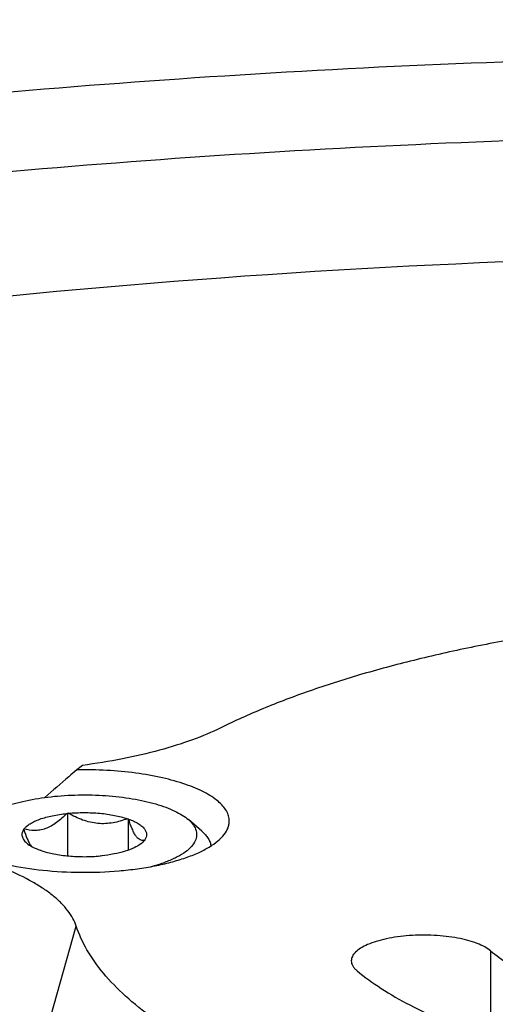
# Paper-space layout '850044525_Y07_100_1' of a CAD drawing. Units: millimetres. Extents: x 0 to 1189, y 0 to 841.
# Drawn here: x 190 to 203, y 362 to 389 of the extents above; entities that cross this region are included whole.
import ezdxf

# ---------------------------------------------------------------- set-up
doc = ezdxf.new("R2010")
doc.units = ezdxf.units.MM
doc.header["$LTSCALE"] = 65.395
doc.layers.get('0').update_dxf_attribs({"linetype": 'CONTINUOUS'})
for name, color, linetype in [('AXIS', 7, 'CONTINUOUS'), ('CHAMFER', 7, 'CONTINUOUS'), ('ROUND', 7, 'CONTINUOUS')]:
    doc.layers.add(name, color=color, linetype=linetype)

psp = doc.layouts.new('850044525_Y07_100_1')

# ---------------------------------------------------------------- linework, layer by layer
at = {"color": 7, "linetype": 'CONTINUOUS'}
for p, q in [((191.3119, 366.9164), (191.3292, 366.9227)), ((191.3292, 366.9227), (191.3292, 365.7477)), ((191.3292, 366.9227), (191.3531, 366.9205)), ((192.9825, 366.772), (193.0064, 366.7698)), ((193.0064, 366.7698), (193.0064, 365.9022)), ((193.0064, 366.7698), (193.013, 366.7614)), ((195.0337, 366.426), (194.6632, 366.7468)), ((190.116, 366.4857), (190.1333, 366.4919)), ((190.1227, 366.4773), (190.116, 366.4857)), ((193.3835, 366.1052), (193.3879, 366.1095)), ((193.3835, 366.1054), (193.3879, 366.1095)), ((193.4704, 366.1799), (193.4531, 366.1737)), ((193.4638, 366.1883), (193.4704, 366.1799)), ((190.5801, 365.8958), (190.5735, 365.9042)), ((190.604, 365.8936), (190.5801, 365.8958)), ((192.2573, 365.7429), (192.2334, 365.7451)), ((192.2746, 365.7492), (192.2573, 365.7429))]:
    psp.add_line(p, q, dxfattribs=at)
for centre, radius, start, end in [((191.4707, 368.1135), 2.7734, 312.8159, 313.60573), ((192.9615, 366.593), 0.6479, 307.54595, 310.87598), ((191.2073, 368.3877), 3.1536, 313.74646, 315.40903), ((193.3866, 366.3609), 0.189, 286.06784, 289.52832), ((193.379, 366.382), 0.2115, 289.54855, 293.648)]:
    psp.add_arc(centre, radius, start, end, dxfattribs=at)
for points, knots in [([(291.4312, 399.4407), (287.3797, 400.846), (278.7683, 403.3895), (265.1189, 406.363), (250.3902, 408.6156), (234.8906, 410.0983), (218.944, 410.779), (202.8849, 410.6429), (187.0502, 409.693), (171.7718, 407.9498), (157.3686, 405.4513), (144.1414, 402.2512), (134.0467, 398.9687), (126.8065, 396.0061), (121.9918, 393.7196), (117.6578, 391.3156), (113.8265, 388.806), (110.517, 386.2025), (107.7461, 383.5164), (105.5288, 380.7582), (103.8798, 377.9371), (102.8152, 375.0665), (102.5023, 373.1073), (102.4506, 372.146)], [0, 0, 0, 0, 0.0633124, 0.1323939, 0.2061084, 0.2831636, 0.3621636, 0.4416541, 0.5201668, 0.5962619, 0.6685725, 0.7358523, 0.79703, 0.82507, 0.8513016, 0.8756781, 0.8981857, 0.9188513, 0.9377546, 0.955042, 0.9709439, 0.985788, 1, 1, 1, 1]), ([(291.0552, 398.9536), (286.7147, 400.4592), (277.4559, 403.1591), (262.7541, 406.2447), (246.8684, 408.4979), (230.1815, 409.8618), (213.0943, 410.3026), (196.0187, 409.809), (179.3667, 408.3934), (163.5382, 406.0915), (148.9139, 402.9603), (137.7083, 399.6353), (129.6531, 396.5763), (124.2975, 394.1951), (119.4811, 391.6741), (115.2316, 389.0276), (111.5737, 386.2698), (108.5281, 383.4145), (106.1137, 380.4737), (104.349, 377.4587), (103.2551, 374.3832), (102.8535, 371.2699), (103.1547, 368.155), (103.7998, 366.1589), (104.2177, 365.1847)], [0, 0, 0, 0, 0.0659534, 0.1382449, 0.2154942, 0.2961315, 0.3784667, 0.4607522, 0.5412417, 0.6182504, 0.6902173, 0.7557751, 0.7858075, 0.8138608, 0.8398652, 0.8637889, 0.8856492, 0.9055262, 0.9235828, 0.9400867, 0.95543, 0.9701286, 0.9847831, 1, 1, 1, 1]), ([(287.2637, 396.4068), (283.418, 397.7408), (275.2427, 400.1543), (262.2836, 402.9734), (248.2989, 405.1062), (233.5831, 406.506), (218.4454, 407.1424), (203.2051, 407.0014), (188.1836, 406.0861), (173.6977, 404.4164), (160.0513, 402.0289), (147.5307, 398.9752), (137.9849, 395.8452), (131.1475, 393.0218), (126.6069, 390.844), (122.5254, 388.5553), (118.9235, 386.1668), (115.8196, 383.6897), (113.2293, 381.1347), (111.1669, 378.5118), (109.6465, 375.8298), (108.6837, 373.1016), (108.4211, 371.2436), (108.3888, 370.3326)], [0, 0, 0, 0, 0.0634177, 0.1326264, 0.2064812, 0.2836798, 0.3628155, 0.4424234, 0.5210247, 0.5971705, 0.6694862, 0.7367201, 0.7977988, 0.8257702, 0.8519216, 0.8762079, 0.8986176, 0.9191814, 0.9379836, 0.9551779, 0.9710034, 0.9857987, 1, 1, 1, 1]), ([(287.4388, 392.7281), (283.6965, 394.0262), (275.7523, 396.383), (263.1689, 399.1594), (249.5984, 401.2879), (235.3108, 402.7245), (220.5898, 403.4397), (205.7291, 403.4187), (191.025, 402.662), (176.7705, 401.1852), (163.2493, 399.0187), (150.7282, 396.2069), (139.4546, 392.8073), (131.0186, 389.4391), (125.1091, 386.464), (121.2654, 384.204), (117.8813, 381.8527), (114.973, 379.4201), (112.5546, 376.9163), (110.6391, 374.3499), (109.2395, 371.7312), (108.6462, 369.9147), (108.4485, 369.0169)], [0, 0, 0, 0, 0.0623551, 0.1302813, 0.2027203, 0.2784689, 0.3562255, 0.4346315, 0.5123102, 0.5879051, 0.6601191, 0.7277559, 0.7897667, 0.8453095, 0.8704799, 0.8938582, 0.9154439, 0.9352773, 0.9534506, 0.9701215, 0.9855282, 1, 1, 1, 1]), ([(110.1398, 365.6201), (110.1047, 366.5201), (110.2272, 368.3604), (110.9909, 371.087), (112.3209, 373.7719), (114.2009, 376.4003), (116.616, 378.9632), (119.5521, 381.4506), (122.9937, 383.8522), (126.9229, 386.1566), (131.3196, 388.3524), (137.9793, 391.2072), (147.3286, 394.3781), (159.6429, 397.481), (173.1167, 399.9204), (187.4613, 401.6422), (202.3689, 402.6079), (217.5183, 402.7962), (232.5828, 402.2026), (247.2375, 400.8405), (261.1675, 398.7403), (274.0729, 395.949), (282.2118, 393.5509), (286.0384, 392.2236)], [0, 0, 0, 0, 0.0141968, 0.0288239, 0.0443593, 0.061186, 0.0795822, 0.0997313, 0.1217398, 0.1456538, 0.1714723, 0.1991575, 0.2598183, 0.3268505, 0.3991736, 0.4755146, 0.5544679, 0.6345466, 0.7142297, 0.7920083, 0.8664315, 0.9361559, 1, 1, 1, 1]), ([(269.1694, 375.4446), (266.3304, 376.2471), (260.4178, 377.7124), (251.2035, 379.4668), (241.4667, 380.8283), (227.8544, 382.1035), (210.5339, 382.602), (193.2915, 381.6866), (179.9125, 380.0765), (170.4669, 378.4811), (161.6192, 376.5068), (153.4906, 374.1811), (146.1919, 371.5369), (139.8194, 368.6094), (134.4574, 365.4385), (131.3965, 363.0238), (130.0909, 361.7741)], [0, 0, 0, 0, 0.0616001, 0.1271016, 0.1957702, 0.266802, 0.4124876, 0.5571256, 0.6268681, 0.6937677, 0.7570586, 0.8160558, 0.8701815, 0.9189993, 0.9622637, 1, 1, 1, 1]), ([(191.5899, 368.119), (191.5166, 368.0563), (191.2209, 367.8031), (190.9256, 367.5496), (190.704, 367.3583)], [0, 0, 0, 0, 0.247834, 1, 1, 1, 1]), ([(189.5808, 367.1003), (189.6744, 367.134), (189.8725, 367.1963), (190.3026, 367.3014), (190.8913, 367.3924), (191.6317, 367.4379), (192.3817, 367.4196), (192.9908, 367.3508), (193.4469, 367.2628), (193.7563, 367.1844), (194.036, 367.0932), (194.282, 366.9906), (194.4907, 366.8783), (194.6113, 366.7918), (194.6632, 366.7468)], [0, 0, 0, 0, 0.0569751, 0.1186765, 0.2532788, 0.397125, 0.5426374, 0.6820956, 0.7472913, 0.8083612, 0.8646137, 0.9154985, 0.960657, 1, 1, 1, 1]), ([(190.1333, 366.4919), (190.1541, 366.5189), (190.2066, 366.5716), (190.3048, 366.6406), (190.4266, 366.7045), (190.6277, 366.7857), (190.9248, 366.8648), (191.1771, 366.9025), (191.3119, 366.9164)], [0, 0, 0, 0, 0.0799038, 0.1732506, 0.2807494, 0.4021046, 0.6818669, 1, 1, 1, 1]), ([(191.3119, 366.9164), (191.2228, 366.8261), (191.0843, 366.6996), (190.8808, 366.5665), (190.7274, 366.4952), (190.5728, 366.4539), (190.3729, 366.4387), (190.226, 366.4648), (190.1333, 366.4919)], [0, 0, 0, 0, 0.2870962, 0.4217466, 0.5486831, 0.6680713, 0.781666, 1, 1, 1, 1]), ([(191.3531, 366.9205), (191.4975, 366.934), (191.7878, 366.9471), (192.2152, 366.9287), (192.6157, 366.8739), (192.8674, 366.8109), (192.9825, 366.772)], [0, 0, 0, 0, 0.264309, 0.5288085, 0.7785544, 1, 1, 1, 1]), ([(192.9825, 366.772), (192.8545, 366.7231), (192.6549, 366.6634), (192.3788, 366.6313), (192.1664, 366.6356), (191.9543, 366.6703), (191.6769, 366.7536), (191.4798, 366.8491), (191.3531, 366.9205)], [0, 0, 0, 0, 0.2419259, 0.3649353, 0.4895572, 0.6157594, 0.7432176, 1, 1, 1, 1]), ([(193.4389, 366.1793), (193.4223, 366.1745), (193.3863, 366.1696), (193.3293, 366.1849), (193.2732, 366.2259), (193.2186, 366.2918), (193.165, 366.3818), (193.091, 366.5389), (193.0439, 366.6694), (193.013, 366.7614)], [0, 0, 0, 0, 0.0665711, 0.1370531, 0.2220266, 0.3304207, 0.4655609, 0.6254192, 1, 1, 1, 1]), ([(193.013, 366.7614), (193.062, 366.744), (193.1532, 366.7076), (193.2761, 366.6439), (193.3755, 366.5752), (193.4501, 366.5019), (193.4984, 366.4244), (193.5179, 366.3429), (193.506, 366.2609), (193.48, 366.2118), (193.4638, 366.1883)], [0, 0, 0, 0, 0.1836972, 0.346588, 0.4881667, 0.6094084, 0.7135515, 0.8070048, 0.8992005, 1, 1, 1, 1]), ([(194.6632, 366.7468), (194.7151, 366.7019), (194.8041, 366.6099), (194.8757, 366.4702), (194.8949, 366.3595), (194.892, 366.2783), (194.8722, 366.1976), (194.8217, 366.0873), (194.7124, 365.9528), (194.5274, 365.8085), (194.2869, 365.6756), (194.1047, 365.601), (194.0057, 365.5653)], [0, 0, 0, 0, 0.1193667, 0.2204666, 0.2672464, 0.3134681, 0.360821, 0.4108569, 0.5234633, 0.6580626, 0.8169765, 1, 1, 1, 1]), ([(190.1227, 366.4773), (190.103, 366.4489), (190.08, 366.4021), (190.0716, 366.3357), (190.0782, 366.2693), (190.1176, 366.1846), (190.1701, 366.1298), (190.2009, 366.1031)], [0, 0, 0, 0, 0.2439969, 0.3570872, 0.4698925, 0.7117976, 1, 1, 1, 1]), ([(190.1227, 366.4773), (190.1524, 366.3888), (190.1978, 366.2628), (190.2684, 366.1101), (190.3057, 366.0451), (190.3251, 366.0165)], [0, 0, 0, 0, 0.5552381, 0.7947686, 1, 1, 1, 1]), ([(195.0337, 366.426), (195.0691, 366.3953), (195.1332, 366.3332), (195.2111, 366.2318), (195.2647, 366.1276), (195.284, 366.0551), (195.289, 366.0196)], [0, 0, 0, 0, 0.2865784, 0.5450031, 0.7803397, 1, 1, 1, 1]), ([(190.2009, 366.1031), (190.2489, 366.0615), (190.3694, 365.985), (190.5002, 365.9303), (190.5735, 365.9042)], [0, 0, 0, 0, 0.4494711, 1, 1, 1, 1]), ([(193.3564, 366.0793), (193.2986, 366.0348), (193.1556, 365.9545), (192.905, 365.8631), (192.6049, 365.7917), (192.3885, 365.7609), (192.2746, 365.7492)], [0, 0, 0, 0, 0.1915897, 0.4265984, 0.6991851, 1, 1, 1, 1]), ([(193.4531, 366.1737), (193.4484, 366.1676), (193.4278, 366.1423), (193.4044, 366.1194), (193.3856, 366.1031)], [0, 0, 0, 0, 0.2360869, 1, 1, 1, 1]), ([(190.604, 365.8936), (190.7191, 365.8547), (190.9708, 365.7917), (191.3713, 365.7369), (191.7986, 365.7185), (192.089, 365.7316), (192.2334, 365.7451)], [0, 0, 0, 0, 0.2214456, 0.4711915, 0.735691, 1, 1, 1, 1]), ([(193.6339, 365.4512), (193.6665, 365.4597), (193.7917, 365.4937), (193.9155, 365.5328), (194.0057, 365.5653)], [0, 0, 0, 0, 0.2602723, 1, 1, 1, 1])]:
    psp.add_open_spline(points, degree=3, knots=knots, dxfattribs=at)
at = {"layer": 'AXIS', "color": 7, "linetype": 'CONTINUOUS'}
psp.add_line((202.9978, 363.1301), (202.9978, 360.7179), dxfattribs=at)
for points, knots in [([(202.9978, 363.1301), (202.9484, 363.1712), (202.8289, 363.2477), (202.6188, 363.341), (202.3671, 363.4207), (202.0807, 363.4844), (201.7676, 363.5303), (201.324, 363.5659), (200.8742, 363.5614), (200.4355, 363.5164), (200.1307, 363.4641), (199.8556, 363.3946), (199.6176, 363.3099), (199.4233, 363.2124), (199.2952, 363.1177), (199.2228, 363.0362), (199.1854, 362.9766), (199.1625, 362.9155), (199.1574, 362.8737), (199.1574, 362.8534)], [0, 0, 0, 0, 0.0462336, 0.1014921, 0.1651719, 0.2360672, 0.3125771, 0.3928388, 0.5563764, 0.6355536, 0.7103067, 0.7788513, 0.839707, 0.8918479, 0.9349582, 0.9533877, 0.9700484, 0.9853835, 1, 1, 1, 1]), ([(202.9978, 363.1301), (203.154, 363.0003), (203.504, 362.7487), (204.0956, 362.411), (204.7775, 362.0953), (205.5432, 361.8046), (206.3856, 361.5416), (207.6322, 361.2232), (208.6094, 361.0466), (209.28, 360.951)], [0, 0, 0, 0, 0.0906555, 0.1919233, 0.3037608, 0.425782, 0.557343, 0.6976001, 1, 1, 1, 1]), ([(199.1574, 362.8534), (199.1574, 362.8295), (199.1647, 362.7799), (199.1965, 362.7082), (199.2481, 362.6389), (199.2922, 362.5972), (199.3169, 362.5768)], [0, 0, 0, 0, 0.2176233, 0.449772, 0.7080211, 1, 1, 1, 1]), ([(199.3169, 362.5768), (199.5274, 362.4018), (199.9991, 362.0626), (200.7966, 361.6075), (201.7156, 361.182), (202.7476, 360.7902), (203.8831, 360.4357), (205.1114, 360.1219), (206.4207, 359.8519), (207.3223, 359.7055), (207.7841, 359.6397)], [0, 0, 0, 0, 0.0906491, 0.19191, 0.3037398, 0.4257525, 0.5573045, 0.6975519, 0.845493, 1, 1, 1, 1])]:
    psp.add_open_spline(points, degree=3, knots=knots, dxfattribs=at)
at = {"layer": 'CHAMFER', "color": 7, "linetype": 'CONTINUOUS'}
psp.add_line((190.24, 359.0775), (191.5707, 363.8098), dxfattribs=at)
psp.add_arc((197.5627, 360.7317), 9.4998, 127.7667, 128.95641, dxfattribs=at)
for points, knots in [([(110.3511, 363.1121), (109.76, 364.0466), (108.7605, 365.954), (107.8825, 368.9929), (107.7099, 372.0616), (108.2487, 375.1196), (109.4834, 378.1323), (111.3903, 381.0786), (113.9478, 383.9459), (117.1368, 386.7228), (120.9371, 389.3964), (125.3261, 391.9524), (130.277, 394.3758), (135.7593, 396.652), (141.7389, 398.7666), (150.5425, 401.4176), (162.5226, 404.1945), (177.8562, 406.6299), (194.0989, 408.1802), (210.8371, 408.8046), (227.6452, 408.4865), (244.0951, 407.2344), (259.7696, 405.0813), (274.27, 402.0846), (283.396, 399.4375), (287.6681, 397.9556)], [0, 0, 0, 0, 0.0163626, 0.0316558, 0.0464648, 0.0614442, 0.0772236, 0.0943257, 0.113134, 0.1338999, 0.156767, 0.1817958, 0.2089838, 0.2382793, 0.2695924, 0.3028026, 0.374295, 0.4513739, 0.5324054, 0.6156057, 0.699112, 0.7810509, 0.8596052, 0.9330839, 1, 1, 1, 1]), ([(108.3805, 370.3337), (108.3805, 371.2468), (108.5776, 373.1116), (109.4525, 375.8612), (110.8936, 378.5663), (112.8848, 381.2131), (115.4118, 383.7925), (118.46, 386.2946), (122.0137, 388.7087), (126.0549, 391.0235), (130.5629, 393.2276), (137.37, 396.089), (146.8982, 399.2639), (159.4205, 402.366), (173.0939, 404.7978), (187.6284, 406.506), (202.7161, 407.453), (218.0354, 407.6179), (233.2597, 406.9971), (248.0644, 405.6042), (262.1353, 403.4699), (275.1728, 400.6415), (283.3963, 398.216), (287.2637, 396.8745)], [0, 0, 0, 0, 0.0141912, 0.0289002, 0.0445833, 0.0616, 0.0802077, 0.1005738, 0.122793, 0.1469029, 0.1728969, 0.2007334, 0.2616161, 0.3287569, 0.4010788, 0.4773199, 0.5560907, 0.6359243, 0.7153219, 0.7927976, 0.8669238, 0.9363787, 1, 1, 1, 1]), ([(183.6972, 329.1246), (189.3156, 328.6397), (200.6488, 327.9521), (217.6894, 327.7412), (234.6549, 328.3431), (251.2329, 329.7463), (267.1192, 331.9242), (282.0237, 334.8357), (295.6738, 338.4261), (306.0791, 342.0225), (313.5479, 345.2247), (318.5293, 347.6834), (323.0281, 350.256), (327.0245, 352.9316), (330.5006, 355.6989), (333.441, 358.5474), (335.8319, 361.467), (337.66, 364.4479), (338.9113, 367.4794), (339.5718, 370.5469), (339.6313, 373.6293), (339.0886, 376.7016), (337.9527, 379.7416), (336.2372, 382.7334), (333.9564, 385.6656), (332.147, 387.4942), (331.1622, 388.398)], [0, 0, 0, 0, 0.0889584, 0.1790221, 0.2687344, 0.3566476, 0.441361, 0.5215595, 0.5960574, 0.6638491, 0.6949909, 0.7241982, 0.7514321, 0.7766855, 0.7999906, 0.8214295, 0.8411467, 0.8593639, 0.8763925, 0.8926364, 0.9085744, 0.9247183, 0.9415575, 0.9595128, 0.9789141, 1, 1, 1, 1]), ([(222.3528, 371.9143), (221.1716, 372.0942), (218.7528, 372.3758), (215.0721, 372.5734), (211.3488, 372.5515), (207.6891, 372.3105), (204.7329, 371.9275), (202.483, 371.512), (200.9019, 371.1568), (199.4115, 370.7559), (198.0223, 370.3121), (196.7443, 369.8286), (195.9416, 369.4683), (195.5621, 369.2809)], [0, 0, 0, 0, 0.1315252, 0.2678307, 0.4055196, 0.5411396, 0.6713213, 0.7333878, 0.7929429, 0.8496549, 0.9032279, 0.9534093, 1, 1, 1, 1]), ([(124.6283, 339.4155), (129.2971, 337.796), (139.2248, 334.868), (154.964, 331.4534), (171.9506, 328.8769), (189.8233, 327.1953), (208.2024, 326.4458), (226.6962, 326.6449), (244.9104, 327.7881), (262.4569, 329.8504), (278.9638, 332.786), (294.0809, 336.5309), (305.5836, 340.3639), (313.8014, 343.8181), (319.2434, 346.479), (324.1221, 349.2734), (328.4123, 352.1878), (332.0921, 355.2084), (335.1427, 358.3224), (337.5466, 361.5176), (339.2863, 364.7833), (340.3426, 368.1027), (340.5805, 370.3539), (340.5805, 371.4562)], [0, 0, 0, 0, 0.0636213, 0.1330762, 0.2072024, 0.2846781, 0.3640757, 0.4439093, 0.5226801, 0.5989212, 0.6712431, 0.7383839, 0.7992666, 0.8271031, 0.8530971, 0.877207, 0.8994262, 0.9197923, 0.9384, 0.9554167, 0.9710998, 0.9858088, 1, 1, 1, 1]), ([(195.5621, 369.2809), (195.3083, 369.1556), (194.752, 368.9241), (193.844, 368.6414), (192.8288, 368.4077), (192.115, 368.2913), (191.7445, 368.2415)], [0, 0, 0, 0, 0.213767, 0.4541123, 0.7176326, 1, 1, 1, 1]), ([(194.5949, 367.7161), (194.3837, 367.7894), (193.9261, 367.9147), (193.1959, 368.0416), (192.407, 368.1141), (191.8646, 368.124), (191.5899, 368.119)], [0, 0, 0, 0, 0.2202391, 0.4661747, 0.7292979, 1, 1, 1, 1]), ([(195.7932, 366.707), (195.7932, 366.7542), (195.779, 366.8522), (195.7168, 366.9939), (195.616, 367.1311), (195.4782, 367.2629), (195.3048, 367.3888), (195.0975, 367.5079), (194.858, 367.6191), (194.6857, 367.6846), (194.5949, 367.7161)], [0, 0, 0, 0, 0.0856379, 0.1768656, 0.2781612, 0.3924966, 0.5215203, 0.6658942, 0.8255718, 1, 1, 1, 1]), ([(189.6834, 365.5058), (190.0021, 365.4358), (190.6718, 365.3331), (191.699, 365.2774), (192.5707, 365.31), (193.2504, 365.3858), (193.7288, 365.4649), (194.1733, 365.5655), (194.5764, 365.6857), (194.9311, 365.8235), (195.2316, 365.9765), (195.4734, 366.1426), (195.6528, 366.3197), (195.7498, 366.4817), (195.7871, 366.6116), (195.7932, 366.6755), (195.7932, 366.707)], [0, 0, 0, 0, 0.1478921, 0.3063258, 0.4656502, 0.5426046, 0.6161794, 0.6853081, 0.7490505, 0.8066394, 0.857545, 0.9015759, 0.9390504, 0.9710779, 0.9857535, 1, 1, 1, 1]), ([(191.5707, 363.8098), (191.5463, 363.8835), (191.4804, 364.0319), (191.3405, 364.2435), (191.1577, 364.4501), (190.9332, 364.6509), (190.6681, 364.8451), (190.2463, 365.1039), (189.8971, 365.2696), (189.6513, 365.3722)], [0, 0, 0, 0, 0.0916324, 0.1904664, 0.2982966, 0.4163379, 0.5453267, 0.6856208, 1, 1, 1, 1]), ([(211.4178, 356.9253), (210.1858, 356.968), (207.7722, 357.1235), (204.8122, 357.5025), (202.5581, 357.9149), (200.9731, 358.2678), (199.4783, 358.6666), (198.0842, 359.1085), (196.8008, 359.5903), (195.6369, 360.1085), (194.6008, 360.6597), (193.6992, 361.24), (192.9384, 361.846), (192.3234, 362.4745), (191.8592, 363.1223), (191.6462, 363.582), (191.5707, 363.8098)], [0, 0, 0, 0, 0.169466, 0.3322356, 0.4098767, 0.4844016, 0.5553945, 0.6224835, 0.6853504, 0.7437431, 0.797491, 0.8465277, 0.890922, 0.930923, 0.9670183, 1, 1, 1, 1])]:
    psp.add_open_spline(points, degree=3, knots=knots, dxfattribs=at)
at = {"layer": 'ROUND', "color": 7, "linetype": 'CONTINUOUS'}
for points, knots in [([(290.0149, 400.6683), (285.8977, 402.0468), (277.1676, 404.5348), (263.3632, 407.4246), (248.5149, 409.586), (232.9341, 410.9717), (216.9469, 411.5518), (200.8889, 411.3137), (185.0975, 410.2625), (169.904, 408.4211), (155.6255, 405.8295), (142.5603, 402.5434), (132.6256, 399.1924), (125.5319, 396.1789), (120.8354, 393.8599), (116.626, 391.4264), (112.925, 388.8903), (109.751, 386.2631), (107.12, 383.5559), (105.047, 380.7791), (103.5469, 377.9421), (102.6361, 375.0592), (102.4307, 373.1045), (102.4305, 372.1472)], [0, 0, 0, 0, 0.0643424, 0.1343525, 0.2088657, 0.2865674, 0.3660445, 0.4458311, 0.524452, 0.6004666, 0.6725133, 0.739358, 0.7999506, 0.8276523, 0.8535222, 0.8775211, 0.8996448, 0.9199328, 0.9384808, 0.9554562, 0.9711148, 0.9858127, 1, 1, 1, 1]), ([(110.7195, 359.531), (109.8053, 360.4919), (108.176, 362.4432), (106.3306, 365.6118), (105.2401, 368.8515), (104.9329, 372.1317), (105.4197, 375.4064), (106.6841, 378.6319), (108.6972, 381.7825), (111.4331, 384.8441), (114.8692, 387.804), (118.9823, 390.6476), (123.7459, 393.3588), (129.1287, 395.9202), (135.0948, 398.3152), (144.029, 401.3503), (156.3731, 404.5616), (172.3559, 407.4331), (189.4731, 409.3406), (207.2536, 410.2297), (225.2086, 410.0748), (242.843, 408.8804), (259.6728, 406.6806), (275.2346, 403.5392), (285.0197, 400.7236), (289.5908, 399.138)], [0, 0, 0, 0, 0.0186893, 0.0356628, 0.0513855, 0.0664763, 0.0816497, 0.0976069, 0.1149348, 0.1340614, 0.1552636, 0.1786951, 0.2044163, 0.2324167, 0.2626321, 0.2949559, 0.3653237, 0.4421155, 0.5236009, 0.607852, 0.6928313, 0.776473, 0.8567635, 0.9318235, 1, 1, 1, 1]), ([(110.7732, 359.5793), (109.8654, 360.5391), (108.2485, 362.4884), (106.4217, 365.6529), (105.3484, 368.8879), (105.057, 372.1624), (105.5574, 375.4306), (106.833, 378.6491), (108.855, 381.7926), (111.5976, 384.8471), (115.0383, 387.8), (119.1541, 390.6367), (123.9182, 393.3409), (129.2996, 395.8956), (135.2624, 398.2841), (144.1888, 401.3103), (156.5188, 404.5117), (172.4798, 407.3734), (189.5705, 409.2732), (207.3208, 410.1569), (225.2436, 409.9992), (242.8453, 408.8044), (259.6433, 406.6069), (275.1759, 403.4702), (284.9427, 400.6594), (289.5054, 399.0767)], [0, 0, 0, 0, 0.0186446, 0.035583, 0.0512828, 0.0663646, 0.0815426, 0.0975155, 0.1148667, 0.1340209, 0.155252, 0.178712, 0.2044598, 0.2324843, 0.2627205, 0.2950616, 0.3654529, 0.4422538, 0.5237353, 0.607972, 0.6929292, 0.7765446, 0.8568078, 0.931843, 1, 1, 1, 1]), ([(289.3008, 398.6774), (284.7652, 400.2506), (275.0581, 403.046), (259.6214, 406.1693), (242.9276, 408.3618), (225.4328, 409.5608), (207.6138, 409.7322), (189.958, 408.8709), (172.9474, 407.0017), (157.0467, 404.1775), (144.7518, 401.0136), (135.8393, 398.0206), (129.8773, 395.6564), (124.4893, 393.1264), (119.7109, 390.447), (115.5733, 387.6352), (112.1031, 384.7072), (109.3233, 381.6776), (107.2559, 378.559), (105.9261, 375.3647), (105.3623, 372.1187), (105.5826, 368.8621), (106.5795, 365.6411), (108.326, 362.4877), (109.8902, 360.5432), (110.7708, 359.586)], [0, 0, 0, 0, 0.0680662, 0.1429862, 0.2231229, 0.3066157, 0.3914699, 0.4756383, 0.5571001, 0.6339408, 0.7044387, 0.7368584, 0.7671896, 0.7953238, 0.8211939, 0.8447846, 0.8661489, 0.88543, 0.9028897, 0.918937, 0.9341387, 0.9491821, 0.9647796, 0.9815591, 1, 1, 1, 1]), ([(289.0862, 398.4664), (284.5732, 400.0318), (274.9155, 402.8142), (259.558, 405.9252), (242.9504, 408.1121), (225.5443, 409.3127), (207.8122, 409.4927), (190.2374, 408.647), (173.2975, 406.7998), (157.4536, 404.0032), (145.1948, 400.8672), (136.3012, 397.8991), (130.3463, 395.5533), (124.9599, 393.0422), (120.1775, 390.382), (116.0302, 387.5895), (112.5445, 384.681), (109.7435, 381.6709), (107.6489, 378.5718), (106.2852, 375.397), (105.6807, 372.169), (105.8543, 368.9279), (106.8003, 365.7196), (108.4923, 362.577), (110.0205, 360.6377), (110.8823, 359.6832)], [0, 0, 0, 0, 0.0680055, 0.1428485, 0.2229007, 0.3063115, 0.3910963, 0.4752183, 0.5566655, 0.6335309, 0.7040972, 0.736568, 0.7669609, 0.7951669, 0.8211169, 0.8447934, 0.8662455, 0.8856108, 0.903143, 0.919241, 0.934461, 0.949482, 0.9650148, 0.9816918, 1, 1, 1, 1]), ([(283.8567, 377.6735), (280.4356, 378.8602), (273.1868, 381.0244), (261.7169, 383.602), (249.3588, 385.6112), (236.3405, 387.0135), (222.9016, 387.7822), (209.2904, 387.9028), (195.7584, 387.3729), (182.5559, 386.2026), (169.9263, 384.4142), (158.102, 382.0418), (147.2983, 379.1302), (137.7117, 375.7339), (130.6457, 372.446), (125.7849, 369.5854), (122.6731, 367.4344), (119.9791, 365.2099), (117.0844, 362.2854), (115.3675, 359.8207), (114.5727, 358.1109)], [0, 0, 0, 0, 0.0609794, 0.1272467, 0.1978501, 0.2717077, 0.3476475, 0.4244427, 0.500844, 0.5756125, 0.647552, 0.715543, 0.7785804, 0.8358181, 0.8866292, 0.9095233, 0.9307268, 0.950275, 0.9682477, 1, 1, 1, 1]), ([(282.4863, 375.6964), (279.1287, 376.8611), (272.0142, 378.9849), (260.7565, 381.5137), (248.6269, 383.4842), (235.8493, 384.8584), (222.6594, 385.6102), (209.3015, 385.7253), (196.0227, 385.2016), (183.0691, 384.0489), (170.6799, 382.2893), (159.0836, 379.9563), (148.4915, 377.0941), (139.0967, 373.7566), (132.1755, 370.5259), (127.4176, 367.7155), (124.3738, 365.6026), (121.7407, 363.4179), (118.9145, 360.5459), (117.2425, 358.1253), (116.472, 356.4474)], [0, 0, 0, 0, 0.0610112, 0.1273167, 0.1979625, 0.2718639, 0.3478461, 0.4246791, 0.5011109, 0.5758999, 0.6478476, 0.7158326, 0.7788485, 0.8360494, 0.8868094, 0.9096737, 0.9308456, 0.9503612, 0.9683018, 1, 1, 1, 1]), ([(102.4305, 372.1471), (102.4303, 371.4973), (102.5245, 370.1839), (103.0974, 367.5257), (104.5846, 364.1734), (107.4362, 360.353), (111.3413, 356.6696), (116.2617, 353.1492), (122.152, 349.8197), (128.9569, 346.7126), (136.6107, 343.8587), (145.0379, 341.2873), (154.1546, 339.0247), (163.8697, 337.0941), (177.6974, 334.9582), (195.7515, 333.2715), (210.422, 332.9544), (217.8573, 333.0554)], [0, 0, 0, 0, 0.0150983, 0.0304742, 0.063008, 0.0993507, 0.1405772, 0.1872586, 0.2396026, 0.2975625, 0.3609085, 0.4292733, 0.5021843, 0.5790849, 0.659352, 0.827216, 1, 1, 1, 1])]:
    psp.add_open_spline(points, degree=3, knots=knots, dxfattribs=at)

doc.saveas('drawing.dxf')
